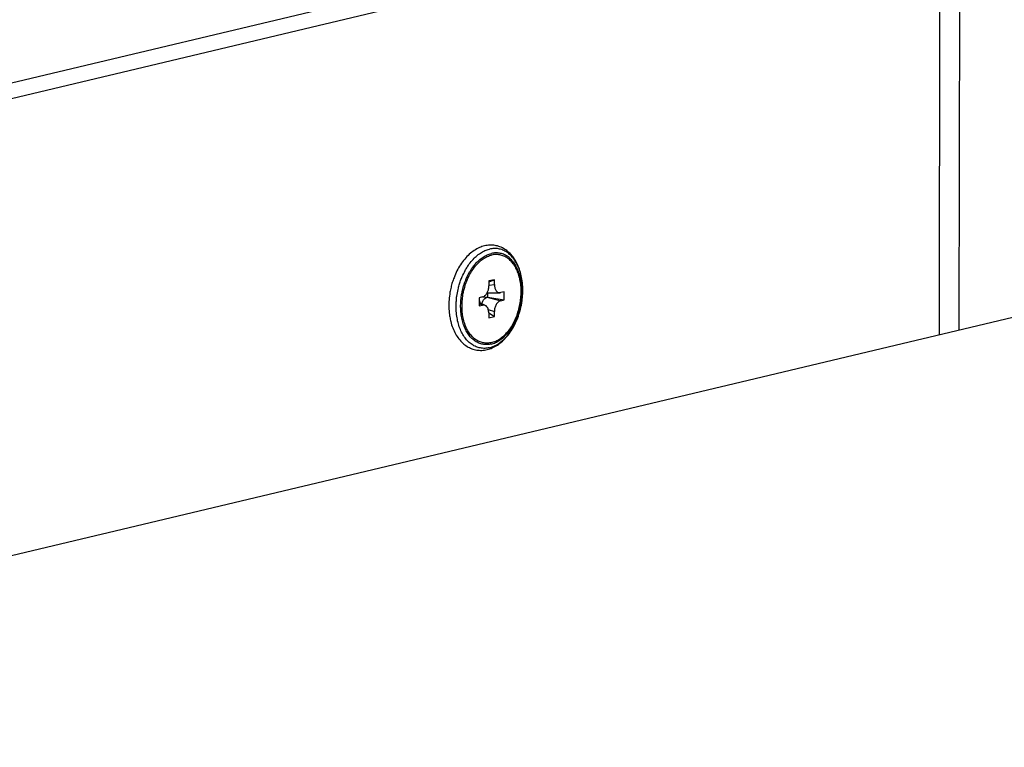
# Model space of a CAD drawing. Extents: x 743 to 7200, y -161 to 4450.
# Drawn here: x 6534 to 6699, y 3697 to 3818 of the extents above; entities that cross this region are included whole.
import ezdxf

# ---------------------------------------------------------------- set-up
doc = ezdxf.new("R2010")
doc.units = 0
doc.header["$LTSCALE"] = 20
doc.header["$MEASUREMENT"] = 0
doc.layers.get('0').update_dxf_attribs({"linetype": 'CONTINUOUS'})

msp = doc.modelspace()

# ---------------------------------------------------------------- linework, layer by layer
at = {"color": 3, "linetype": 'Continuous'}
for p, q in [((6398.63, 3772.87), (6833.65, 3876.43)), ((6398.05, 3775.33), (6686.4, 3843.97)), ((6691.1, 3842.49), (6690.99, 3766.25)), ((6687.79, 3841.71), (6687.68, 3765.46)), ((6398.52, 3696.63), (6822.37, 3797.52))]:
    msp.add_line(p, q, dxfattribs=at)
at = {"color": 7, "linetype": 'Continuous'}
for p, q in [((6612.57, 3774.26), (6613.5, 3774.61)), ((6613.5, 3774.61), (6612.57, 3774.39)), ((6612.57, 3774.39), (6612.57, 3773.56)), ((6612.57, 3773.7), (6613.5, 3773.78)), ((6613.5, 3773.78), (6613.5, 3774.61)), ((6611.51, 3771.74), (6610.95, 3771.61)), ((6610.95, 3771.61), (6610.95, 3770.24)), ((6611.56, 3771.76), (6612.27, 3771.68)), ((6611.62, 3771.77), (6612.4, 3771.71)), ((6612.27, 3771.68), (6612.4, 3771.71)), ((6612.27, 3771.68), (6614.55, 3771.1)), ((6612.29, 3772.44), (6614.38, 3772.44)), ((6612.4, 3771.71), (6612.4, 3772.44)), ((6612.4, 3771.71), (6615.11, 3771.23)), ((6615.11, 3772.6), (6614.55, 3772.46)), ((6615.11, 3771.23), (6615.11, 3772.6)), ((6610.95, 3771.17), (6611.12, 3770.7)), ((6610.95, 3771.1), (6611.07, 3770.72)), ((6611.95, 3770.33), (6610.95, 3770.78)), ((6610.95, 3770.63), (6611.51, 3770.37)), ((6610.95, 3770.24), (6611.51, 3770.37)), ((6614.55, 3771.1), (6615.11, 3771.23)), ((6612.48, 3769.66), (6613.49, 3769.28)), ((6612.56, 3769.07), (6613.49, 3768.45)), ((6612.56, 3769.06), (6612.56, 3768.23)), ((6612.56, 3768.23), (6613.49, 3768.45)), ((6613.49, 3768.45), (6613.49, 3769.28))]:
    msp.add_line(p, q, dxfattribs=at)
for points, start_tangent, end_tangent in [([(6611.87, 3780.25), (6611, 3779.95), (6610.14, 3779.48), (6609.31, 3778.84), (6608.54, 3778.04), (6607.85, 3777.11), (6607.25, 3776.07), (6606.76, 3774.94), (6606.48, 3774.15)], (-0.972818, -0.231569), (-0.293994, -0.955807)), ([(6608.98, 3776.74), (6609.17, 3777.03), (6609.79, 3777.82), (6610.47, 3778.5), (6611.18, 3779.04), (6611.92, 3779.45), (6612.68, 3779.7)], (0.541031, 0.841003), (0.972818, 0.231569)), ([(6612.28, 3762.95), (6613.15, 3763.24), (6614.01, 3763.71), (6614.83, 3764.35), (6615.6, 3765.15), (6616.29, 3766.08), (6616.89, 3767.13), (6617.39, 3768.25), (6617.78, 3769.45), (6618.05, 3770.68), (6618.21, 3771.93), (6618.24, 3773.18), (6618.14, 3774.39), (6617.92, 3775.55), (6617.58, 3776.63), (6617.13, 3777.61), (6616.58, 3778.46), (6615.93, 3779.16), (6615.21, 3779.71), (6614.43, 3780.1), (6613.6, 3780.32), (6612.74, 3780.37), (6611.87, 3780.25)], (0.972818, 0.231569), (-0.972818, -0.231569)), ([(6612.66, 3763.27), (6613.41, 3763.52), (6614.16, 3763.93), (6614.87, 3764.48), (6615.55, 3765.15), (6616.17, 3765.95), (6616.72, 3766.84), (6617.2, 3767.83), (6617.6, 3768.88), (6617.9, 3769.98), (6618.11, 3771.11), (6618.21, 3772.24), (6618.21, 3773.37), (6618.11, 3774.45), (6617.91, 3775.48), (6617.61, 3776.44), (6617.21, 3777.31), (6616.74, 3778.06), (6616.18, 3778.7), (6615.57, 3779.19), (6614.89, 3779.55), (6614.18, 3779.76), (6613.44, 3779.81), (6612.68, 3779.7)], (0.972818, 0.231569), (-0.972818, -0.231569)), ([(6610.14, 3777.02), (6610.33, 3777.25), (6610.95, 3777.87), (6611.61, 3778.37), (6612.29, 3778.74), (6612.99, 3778.98)], (0.630686, 0.776038), (0.972818, 0.231569)), ([(6610.37, 3776.92), (6610.99, 3777.57), (6611.65, 3778.09), (6612.34, 3778.48), (6613.04, 3778.72)], (0.644339, 0.76474), (0.972818, 0.231569)), ([(6612.97, 3763.88), (6613.66, 3764.11), (6614.34, 3764.49), (6615, 3764.99), (6615.62, 3765.61), (6616.19, 3766.34), (6616.7, 3767.16), (6617.14, 3768.07), (6617.5, 3769.03), (6617.78, 3770.04), (6617.97, 3771.08), (6618.07, 3772.13), (6618.07, 3773.16), (6617.98, 3774.15), (6617.79, 3775.1), (6617.51, 3775.98), (6617.15, 3776.78), (6616.72, 3777.47), (6616.21, 3778.05), (6615.64, 3778.51), (6615.02, 3778.84), (6614.36, 3779.03), (6613.68, 3779.07), (6612.99, 3778.98)], (0.972818, 0.231569), (-0.972818, -0.231569)), ([(6613.02, 3764.12), (6613.72, 3764.36), (6614.41, 3764.75), (6615.07, 3765.27), (6615.69, 3765.91), (6616.25, 3766.67), (6616.75, 3767.53), (6617.18, 3768.46), (6617.51, 3769.45), (6617.76, 3770.49), (6617.91, 3771.54), (6617.97, 3772.59), (6617.92, 3773.62), (6617.77, 3774.6), (6617.52, 3775.52), (6617.19, 3776.35), (6616.77, 3777.09), (6616.27, 3777.7), (6615.71, 3778.19), (6615.09, 3778.55), (6614.43, 3778.75), (6613.74, 3778.81), (6613.04, 3778.72)], (0.972818, 0.231569), (-0.972818, -0.231569)), ([(6607.99, 3774.8), (6608.14, 3775.14), (6608.62, 3776.13), (6608.98, 3776.74)], (0.366197, 0.930537), (0.541031, 0.841003)), ([(6608.81, 3774.79), (6609.25, 3775.69), (6609.76, 3776.52), (6610.14, 3777.02)], (0.394955, 0.918701), (0.630686, 0.776038)), ([(6609.02, 3774.69), (6609.31, 3775.31), (6609.81, 3776.16), (6610.37, 3776.92)], (0.397536, 0.917587), (0.644339, 0.76474)), ([(6607.86, 3774.45), (6607.99, 3774.8)], (0.337479, 0.941333), (0.366197, 0.930537)), ([(6608.17, 3772.81), (6608.45, 3773.82), (6608.81, 3774.79)], (0.222936, 0.974833), (0.394955, 0.918701)), ([(6606.26, 3773.34), (6606.09, 3772.51), (6605.94, 3771.26), (6605.91, 3770.02)], (-0.231718, -0.972783), (0.02567, -0.99967)), ([(6606.48, 3774.15), (6606.37, 3773.75), (6606.26, 3773.34)], (-0.293994, -0.955807), (-0.231718, -0.972783)), ([(6607.18, 3771.48), (6607.23, 3771.86), (6607.44, 3772.99), (6607.53, 3773.36)], (0.106761, 0.994285), (0.25161, 0.967829)), ([(6607.53, 3773.36), (6607.74, 3774.09)], (0.25161, 0.967829), (0.308862, 0.951107)), ([(6607.74, 3774.09), (6607.86, 3774.45)], (0.308862, 0.951107), (0.337479, 0.941333)), ([(6608.45, 3773.04), (6608.55, 3773.38), (6608.88, 3774.38), (6609.02, 3774.69)], (0.247753, 0.968823), (0.397536, 0.917587)), ([(6612.29, 3772.44), (6612.49, 3772.94), (6612.57, 3773.56)], (0.473848, 0.880606), (0.001467, 0.999999)), ([(6613.5, 3773.78), (6613.58, 3773.2), (6613.67, 3772.95), (6613.8, 3772.74), (6614.15, 3772.49), (6614.35, 3772.45), (6614.38, 3772.44)], (-0.001467, -0.999999), (0.999998, 0.002161)), ([(6607.13, 3770.73), (6607.18, 3771.48)], (0.047147, 0.998888), (0.106761, 0.994285)), ([(6607.87, 3770.04), (6607.88, 3770.73), (6607.94, 3771.43)], (-0.013996, 0.999902), (0.106761, 0.994285)), ([(6607.94, 3771.43), (6607.95, 3771.53)], (0.106761, 0.994285), (0.115475, 0.99331)), ([(6607.95, 3771.53), (6607.98, 3771.77), (6608.03, 3772.12)], (0.115475, 0.99331), (0.165206, 0.986259)), ([(6608.03, 3772.12), (6608.17, 3772.81)], (0.165206, 0.986259), (0.222936, 0.974833)), ([(6608.15, 3771.29), (6608.3, 3772.35)], (0.096007, 0.995381), (0.187589, 0.982248)), ([(6608.3, 3772.35), (6608.45, 3773.04)], (0.187589, 0.982248), (0.247753, 0.968823)), ([(6611.4, 3770.58), (6611.41, 3770.63), (6611.61, 3771.12), (6611.91, 3771.49), (6612.27, 3771.68)], (0.232646, 0.972561), (0.972818, 0.231569)), ([(6611.51, 3771.74), (6611.92, 3771.96), (6612.1, 3772.14), (6612.26, 3772.38), (6612.29, 3772.44)], (0.972818, 0.231569), (0.473848, 0.880606)), ([(6614.38, 3772.44), (6614.55, 3772.46)], (0.999998, 0.002161), (0.972818, 0.231569)), ([(6605.91, 3770.02), (6606, 3768.8), (6606.14, 3768.02)], (0.02567, -0.99967), (0.203191, -0.979139)), ([(6607.11, 3770.35), (6607.13, 3770.73)], (0.016814, 0.999859), (0.047147, 0.998888)), ([(6607.11, 3769.98), (6607.11, 3770.35)], (-0.013996, 0.999902), (0.016814, 0.999859)), ([(6612.66, 3763.27), (6611.9, 3763.16), (6611.16, 3763.22), (6610.44, 3763.42), (6609.77, 3763.78), (6609.15, 3764.28), (6608.6, 3764.91), (6608.12, 3765.67), (6607.73, 3766.53), (6607.43, 3767.49), (6607.23, 3768.52), (6607.12, 3769.61), (6607.11, 3769.98)], (-0.972818, -0.231569), (-0.013996, 0.999902)), ([(6607.93, 3769.03), (6607.88, 3769.7), (6607.87, 3770.04)], (-0.109413, 0.993996), (-0.013996, 0.999902)), ([(6608.1, 3769.9), (6608.1, 3770.24), (6608.15, 3771.29)], (-0.030919, 0.999522), (0.096007, 0.995381)), ([(6608.14, 3769.22), (6608.1, 3769.9)], (-0.097548, 0.995231), (-0.030919, 0.999522)), ([(6611.95, 3770.33), (6611.91, 3770.35), (6611.72, 3770.39), (6611.51, 3770.37)], (-0.912848, 0.4083), (-0.972818, -0.231569)), ([(6612.56, 3769.06), (6612.48, 3769.64), (6612.39, 3769.89), (6612.26, 3770.09), (6611.95, 3770.33)], (0.001467, 0.999999), (-0.912848, 0.4083)), ([(6614.55, 3771.1), (6614.14, 3770.88), (6613.96, 3770.69), (6613.8, 3770.46), (6613.57, 3769.9), (6613.49, 3769.28)], (-0.972818, -0.231569), (-0.001467, -0.999999)), ([(6612.97, 3763.88), (6612.27, 3763.78), (6611.59, 3763.83), (6610.93, 3764.02), (6610.31, 3764.35), (6609.75, 3764.8), (6609.24, 3765.39), (6608.8, 3766.08), (6608.44, 3766.88), (6608.16, 3767.75), (6607.98, 3768.7), (6607.93, 3769.03)], (-0.972818, -0.231569), (-0.109413, 0.993996)), ([(6608.64, 3767.03), (6608.54, 3767.32), (6608.29, 3768.23), (6608.14, 3769.22)], (-0.353943, 0.935267), (-0.097548, 0.995231)), ([(6606.14, 3768.02), (6606.22, 3767.64), (6606.56, 3766.56), (6607.01, 3765.59), (6607.57, 3764.74), (6608.22, 3764.03), (6608.94, 3763.49), (6609.72, 3763.1), (6610.55, 3762.88), (6611.4, 3762.82), (6612.28, 3762.95)], (0.203191, -0.979139), (0.972818, 0.231569)), ([(6613.02, 3764.12), (6612.32, 3764.03), (6611.63, 3764.08), (6610.97, 3764.29), (6610.35, 3764.64), (6609.79, 3765.13), (6609.29, 3765.75), (6608.87, 3766.48), (6608.64, 3767.03)], (-0.972818, -0.231569), (-0.353943, 0.935267))]:
    msp.add_spline(points, degree=3, dxfattribs=dict(at, start_tangent=start_tangent, end_tangent=end_tangent))

doc.saveas('drawing.dxf')
